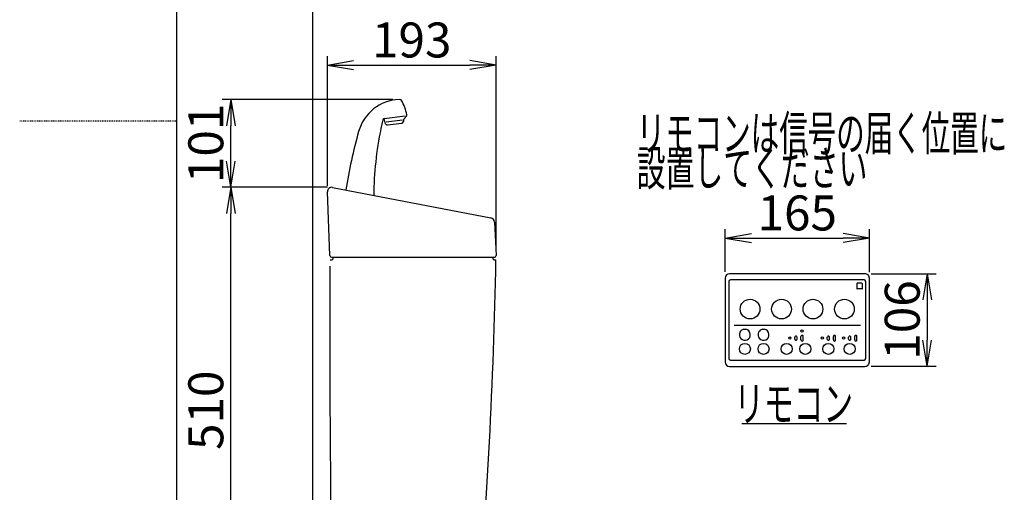
# Model space of a CAD drawing. Extents: x 10 to 2010, y 105 to 2905.
# Drawn here: x 10 to 1137, y 1080 to 1621 of the extents above; entities that cross this region are included whole.
import ezdxf
from ezdxf.enums import TextEntityAlignment as Align

# ---------------------------------------------------------------- set-up
doc = ezdxf.new("R2010")
doc.units = 0
doc.linetypes.add('EXLTYPE2', pattern=[2, 1, -1])
doc.layers.get('0').update_dxf_attribs({"linetype": 'CONTINUOUS'})
doc.layers.get('DEFPOINTS').update_dxf_attribs({"linetype": 'CONTINUOUS'})
for name, color, linetype in [('タンク', 7, 'CONTINUOUS'), ('便器', 7, 'CONTINUOUS'), ('便座', 7, 'CONTINUOUS'), ('寸法', 7, 'CONTINUOUS'), ('枠_表', 7, 'CONTINUOUS')]:
    doc.layers.add(name, color=color, linetype=linetype)
doc.styles.add('EXCADDIM1', font='monotxt', dxfattribs={"width": 0.84, "bigfont": 'extfont'})
doc.styles.add('EXCADSTD', font='monotxt', dxfattribs={"bigfont": 'extfont'})
doc.styles.get("Standard").update_dxf_attribs({"font": 'monotxt', "bigfont": 'extfont'})
doc.dimstyles.new('ISO-25', dxfattribs={"dimtxt": 2.5, "dimasz": 2.5, "dimexe": 1.25, "dimexo": 0.625, "dimtad": 1, "dimtxsty": 'STANDARD', "dimcen": 2.5, "dimazin": 3, "dimtfac": 1, "dimtmove": 0, "dimatfit": 3})

# ---------------------------------------------------------------- blocks, each defined once
blk = doc.blocks.new('EX_NORM')
at = {"color": 0, "linetype": 'CONTINUOUS'}
for q in [(-1, 0.167), (-1, 0), (-1, -0.167)]:
    blk.add_line((0, 0), q, dxfattribs=at)
blk = doc.blocks.new('*D20')
at = {"layer": 'DEFPOINTS', "color": 0}
for p in [(555.2, 1569), (362.2, 1423.9), (555.2, 1351.2)]:
    blk.add_point(p, dxfattribs=at)
at = {"layer": '寸法', "color": 3, "linetype": 'CONTINUOUS'}
for p, q in [((362.2, 1430.9), (362.2, 1579)), ((555.2, 1358.2), (555.2, 1579)), ((392.2, 1569), (525.2, 1569))]:
    blk.add_line(p, q, dxfattribs=at)
at = {"layer": '寸法', "color": 3, "xscale": 30, "yscale": 30, "zscale": 30, "rotation": 180}
blk.add_blockref('EX_NORM', (362.2, 1569), dxfattribs=at)
at = {"layer": '寸法', "color": 3, "xscale": 30, "yscale": 30, "zscale": 30}
blk.add_blockref('EX_NORM', (555.2, 1569), dxfattribs=at)
at = {"layer": '寸法', "color": 2, "insert": (458.7, 1592.5), "char_height": 40, "attachment_point": 5, "style": 'EXCADDIM1'}
blk.add_mtext('193', dxfattribs=at)
blk = doc.blocks.new('*D21')
at = {"layer": 'DEFPOINTS', "color": 0}
for p in [(251.7, 1529.6), (444.2, 1529.6), (367.2, 1429.1)]:
    blk.add_point(p, dxfattribs=at)
at = {"layer": '寸法', "color": 3, "linetype": 'CONTINUOUS'}
for p, q in [((437.2, 1529.6), (241.7, 1529.6)), ((251.7, 1459.1), (251.7, 1499.6))]:
    blk.add_line(p, q, dxfattribs=at)
at = {"layer": '寸法', "color": 3, "xscale": 30, "yscale": 30, "zscale": 30}
for p, rotation in [((251.7, 1529.6), 90), ((251.7, 1429.1), 270)]:
    blk.add_blockref('EX_NORM', p, dxfattribs=dict(at, rotation=rotation))
at = {"layer": '寸法', "color": 2, "insert": (228.2, 1479.4), "char_height": 40, "attachment_point": 5, "rotation": 90, "style": 'EXCADDIM1'}
blk.add_mtext('101', dxfattribs=at)
blk = doc.blocks.new('*D22')
at = {"layer": 'DEFPOINTS', "color": 0}
for p in [(251.7, 1429.1), (369.2, 1429.1), (381.9, 919)]:
    blk.add_point(p, dxfattribs=at)
at = {"layer": '寸法', "color": 3, "linetype": 'CONTINUOUS'}
for p, q in [((362.2, 1429.1), (241.7, 1429.1)), ((251.7, 949), (251.7, 1399.1))]:
    blk.add_line(p, q, dxfattribs=at)
at = {"layer": '寸法', "color": 3, "xscale": 30, "yscale": 30, "zscale": 30}
for p, rotation in [((251.7, 1429.1), 90), ((251.7, 919), 270)]:
    blk.add_blockref('EX_NORM', p, dxfattribs=dict(at, rotation=rotation))
at = {"layer": '寸法', "color": 2, "insert": (228.2, 1174), "char_height": 40, "attachment_point": 5, "rotation": 90, "style": 'EXCADDIM1'}
blk.add_mtext('510', dxfattribs=at)
blk = doc.blocks.new('*D34')
at = {"layer": 'DEFPOINTS', "color": 0}
for p in [(982.5, 1371.1), (817.5, 1325.3), (982.5, 1325.2)]:
    blk.add_point(p, dxfattribs=at)
at = {"layer": '寸法', "color": 3, "linetype": 'CONTINUOUS'}
for p, q in [((817.5, 1332.3), (817.5, 1381.1)), ((982.5, 1332.2), (982.5, 1381.1)), ((847.5, 1371.1), (952.5, 1371.1))]:
    blk.add_line(p, q, dxfattribs=at)
at = {"layer": '寸法', "color": 3, "xscale": 30, "yscale": 30, "zscale": 30, "rotation": 180}
blk.add_blockref('EX_NORM', (817.5, 1371.1), dxfattribs=at)
at = {"layer": '寸法', "color": 3, "xscale": 30, "yscale": 30, "zscale": 30}
blk.add_blockref('EX_NORM', (982.5, 1371.1), dxfattribs=at)
at = {"layer": '寸法', "color": 2, "insert": (900, 1394.6), "char_height": 40, "attachment_point": 5, "style": 'EXCADDIM1'}
blk.add_mtext('165', dxfattribs=at)
blk = doc.blocks.new('*D35')
at = {"layer": 'DEFPOINTS', "color": 0}
for p in [(977.5, 1330.2), (977.5, 1224.3), (1048.8, 1224.3)]:
    blk.add_point(p, dxfattribs=at)
at = {"layer": '寸法', "color": 3, "linetype": 'CONTINUOUS'}
for p, q in [((984.5, 1330.2), (1058.8, 1330.2)), ((1048.8, 1300.2), (1048.8, 1254.3)), ((984.5, 1224.3), (1058.8, 1224.3))]:
    blk.add_line(p, q, dxfattribs=at)
at = {"layer": '寸法', "color": 3, "xscale": 30, "yscale": 30, "zscale": 30}
for p, rotation in [((1048.8, 1330.2), 90), ((1048.8, 1224.3), 270)]:
    blk.add_blockref('EX_NORM', p, dxfattribs=dict(at, rotation=rotation))
at = {"layer": '寸法', "color": 2, "insert": (1025.3, 1277.3), "char_height": 40, "attachment_point": 5, "rotation": 90, "style": 'EXCADDIM1'}
blk.add_mtext('106', dxfattribs=at)

msp = doc.modelspace()

# ---------------------------------------------------------------- linework, layer by layer
at = {"layer": 'タンク', "color": 6, "linetype": 'CONTINUOUS'}
for p, q in [((427.353, 1508.019), (451.377, 1510.969)), ((452.616, 1510.522), (449.831, 1506.958)), ((425.644, 1506.467), (423.414, 1496.391)), ((428.842, 1501.872), (427.186, 1507.999)), ((448.223, 1506.048), (429.534, 1503.753)), ((431.017, 1500.409), (447.424, 1502.424)), ((449.196, 1505.17), (449.18, 1504.369))]:
    msp.add_line(p, q, dxfattribs=at)
at = {"layer": 'タンク', "color": 2, "linetype": 'CONTINUOUS'}
for p, q in [((365.115, 1351.011), (362.196, 1423.891)), ((368.14, 1429), (549.367, 1394)), ((553.414, 1389.323), (555.19, 1351.184)), ((365.186, 1346), (366.186, 1346)), ((367.113, 1349.091), (553.192, 1349.091)), ((554.186, 1346), (555.075, 1346))]:
    msp.add_line(p, q, dxfattribs=at)
at = {"layer": 'タンク', "color": 6, "linetype": 'CONTINUOUS'}
for centre, radius, start, end in [((446.137, 1479.676), 50, 92.185124, 164.44617), ((444.345, 1526.642), 3, 33.333143, 92.185124), ((413.432, 1506.31), 40, 8.235857, 33.33315), ((451.04, 1511.754), 2, 322, 8.235857), ((427.597, 1506.034), 2, 97, 167.521334), ((430.773, 1502.394), 2, 195.130102, 277), ((447.181, 1504.409), 2, 277, 358.869898), ((452.195, 1505.111), 3, 142, 178.869898), ((975.996, 1332.197), 600, 164.44617, 171.000138), ((815.173, 1415.625), 400, 168.394598, 179.385851), ((442.942, 1492.069), 20, 167.521334, 168.394598)]:
    msp.add_arc(centre, radius, start, end, dxfattribs=at)
at = {"layer": 'タンク', "color": 2, "linetype": 'CONTINUOUS'}
for centre, radius, start, end in [((367.192, 1424.091), 5, 79.069181, 182.293668), ((548.419, 1389.091), 5, 2.665882, 79.069181), ((367.113, 1351.091), 2, 182.293668, 270), ((366.186, 1349), 3, 270, 0), ((-5943.729, 1470.714), 6500, 355.2282461, 358.9006073), ((554.186, 1349), 3, 180, 270), ((553.192, 1351.091), 2, 270, 2.665882), ((20364.925, 1268.619), 20000, 179.7982841, 180.9678351)]:
    msp.add_arc(centre, radius, start, end, dxfattribs=at)
at = {"layer": '便器', "color": 7, "linetype": 'CONTINUOUS'}
msp.add_line((345, 1784), (345, 522), dxfattribs=at)
at = {"layer": '便座', "color": 6, "linetype": 'CONTINUOUS'}
for p, q in [((977.488, 1330.242), (822.491, 1330.242)), ((817.5, 1325.251), (817.5, 1229.251)), ((821.641, 1321.251), (821.641, 1233.251)), ((976.491, 1323.101), (823.491, 1323.101)), ((968.041, 1318.801), (968.041, 1313.301)), ((974.041, 1319.301), (968.541, 1319.301)), ((974.541, 1313.301), (974.541, 1318.801)), ((978.341, 1233.251), (978.341, 1321.251)), ((982.488, 1229.253), (982.488, 1325.248)), ((974.041, 1312.801), (968.541, 1312.801)), ((827.674, 1271.505), (972.326, 1271.505)), ((838.788, 1266.635), (841.194, 1266.635)), ((860.188, 1266.635), (862.594, 1266.635)), ((897.193, 1255.468), (897.193, 1257.543)), ((899.79, 1255.404), (899.79, 1257.543)), ((904.193, 1254.532), (904.193, 1258.421)), ((906.79, 1254.467), (906.79, 1258.486)), ((934.295, 1255.468), (934.295, 1257.543)), ((936.893, 1255.404), (936.893, 1257.543)), ((941.295, 1254.532), (941.295, 1258.421)), ((943.893, 1254.467), (943.893, 1258.486)), ((958.703, 1255.468), (958.703, 1257.543)), ((961.3, 1255.404), (961.3, 1257.543)), ((965.703, 1254.532), (965.703, 1258.421)), ((968.3, 1254.467), (968.3, 1258.486)), ((823.491, 1231.401), (976.491, 1231.401)), ((822.491, 1224.259), (977.488, 1224.259))]:
    msp.add_line(p, q, dxfattribs=at)
for centre, radius in [((845.991, 1289.751), 11.3), ((881.991, 1289.751), 11.3), ((917.991, 1289.751), 11.3), ((953.991, 1289.751), 11.3), ((905.491, 1264.631), 1.3), ((891.491, 1256.551), 1.3), ((928.594, 1256.551), 1.3), ((953.002, 1256.551), 1.3), ((839.991, 1244.251), 6.3), ((861.391, 1244.251), 6.3), ((887.791, 1244.251), 6.3), ((909.191, 1244.251), 6.3), ((935.591, 1244.251), 6.3), ((959.991, 1244.251), 6.3)]:
    msp.add_circle(centre, radius, dxfattribs=at)
for centre, radius, start, end in [((822.491, 1325.251), 4.991, 90, 180), ((977.489, 1325.248), 4.999, 359.997569, 90.002431), ((823.491, 1321.251), 1.85, 90, 180), ((968.541, 1318.801), 0.5, 90, 180), ((974.041, 1318.801), 0.5, 0, 90), ((976.491, 1321.251), 1.85, 0, 90), ((968.541, 1313.301), 0.5, 180, 270), ((974.041, 1313.301), 0.5, 270, 0), ((839.991, 1260.451), 6.3, 152.513796, 78.99077), ((839.991, 1260.451), 6.3, 101.012259, 152.513796), ((861.391, 1260.451), 6.3, 152.513796, 78.99077), ((861.391, 1260.451), 6.3, 101.012259, 152.513796), ((898.492, 1257.543), 1.299, 357.157004, 180), ((898.492, 1255.468), 1.299, 180, 2.842996), ((905.492, 1258.421), 1.299, 357.157004, 180), ((905.492, 1254.532), 1.299, 180, 2.842996), ((935.595, 1257.543), 1.299, 357.157004, 180), ((935.595, 1255.468), 1.299, 180, 2.842996), ((942.595, 1258.421), 1.299, 357.157004, 180), ((942.595, 1254.532), 1.299, 180, 2.842996), ((960.002, 1257.543), 1.299, 357.157004, 180), ((960.002, 1255.468), 1.299, 180, 2.842996), ((967.002, 1258.421), 1.299, 357.157004, 180), ((967.002, 1254.532), 1.299, 180, 2.842996), ((822.491, 1229.251), 4.991, 180.000003, 270), ((823.491, 1233.251), 1.85, 180, 270), ((976.491, 1233.251), 1.85, 270, 0), ((977.489, 1229.253), 4.999, 269.997563, 0.002437)]:
    msp.add_arc(centre, radius, start, end, dxfattribs=at)
at = {"layer": '寸法', "color": 6, "linetype": 'CONTINUOUS'}
msp.add_line((836.49, 1159), (956.49, 1159), dxfattribs=at)
at = {"layer": '枠_表', "color": 7, "linetype": 'CONTINUOUS'}
msp.add_line((190, 105), (190, 2905), dxfattribs=at)
at = {"layer": '枠_表', "color": 6, "linetype": 'EXLTYPE2'}
msp.add_line((10, 1505), (190, 1505), dxfattribs=at)

# ---------------------------------------------------------------- texts
at = {"layer": '寸法', "color": 2, "linetype": 'CONTINUOUS', "style": 'EXCADSTD'}
for s, width, p, p2 in [('リモコンは信号の届く位置に', 0.963636, (716.261, 1470.99), (1140.261, 1470.99)), ('設置してください', 0.982979, (716.261, 1430.99), (980.261, 1430.99)), ('リモコン', 1.034783, (827.881, 1161.501), (963.881, 1161.501))]:
    msp.add_text(s, height=40, dxfattribs=dict(at, width=width)).set_placement(p, p2, align=Align.FIT)

# ---------------------------------------------------------------- dimensions: what is measured, and where the dimension line sits
at = {"layer": '寸法', "color": 3, "linetype": 'CONTINUOUS'}
for base, p1, p2, picture, middle in [((555.19, 1569), (362.196, 1423.891), (555.19, 1351.184), '*D20', (458.693, 1592.5)), ((982.488, 1371.1), (817.5, 1325.251), (982.488, 1325.248), '*D34', (899.994, 1394.6))]:
    dim = msp.add_linear_dim(base=base, p1=p1, p2=p2, dimstyle='ISO-25', override={"dimtxt": 40, "dimasz": 30, "dimexe": 10, "dimexo": 7, "dimgap": 0, "dimtad": 1, "dimjust": 0, "dimtih": 0, "dimtoh": 0, "dimdec": 0, "dimzin": 0, "dimlunit": 2, "dimtxsty": 'EXCADDIM1', "dimblk1": 'EX_NORM', "dimblk2": 'EX_NORM', "dimsah": 1, "dimse1": 0, "dimse2": 0, "dimclrd": 3, "dimclre": 3, "dimclrt": 2, "dimtmove": 2}, dxfattribs=at)
    dim.commit()
    dim.dimension.update_dxf_attribs({"geometry": picture, "text_midpoint": middle, "dimtype": 160})
for base, p1, p2, override, picture, middle in [((251.696, 1529.64), (367.192, 1429.091), (444.231, 1529.64), {"dimtxt": 40, "dimasz": 30, "dimexe": 10, "dimexo": 7, "dimgap": 0, "dimtad": 1, "dimjust": 0, "dimtih": 0, "dimtoh": 0, "dimdec": 0, "dimzin": 0, "dimlunit": 2, "dimtxsty": 'EXCADDIM1', "dimblk1": 'EX_NORM', "dimblk2": 'EX_NORM', "dimsah": 1, "dimse1": 1, "dimse2": 0, "dimclrd": 3, "dimclre": 3, "dimclrt": 2, "dimtmove": 2}, '*D21', (228.196, 1479.365)), ((251.696, 1429.091), (381.945, 919), (369.182, 1429.091), {"dimtxt": 40, "dimasz": 30, "dimexe": 10, "dimexo": 7, "dimgap": 0, "dimtad": 1, "dimjust": 0, "dimtih": 0, "dimtoh": 0, "dimdec": 0, "dimzin": 0, "dimlunit": 2, "dimtxsty": 'EXCADDIM1', "dimblk1": 'EX_NORM', "dimblk2": 'EX_NORM', "dimsah": 1, "dimse1": 1, "dimse2": 0, "dimclrd": 3, "dimclre": 3, "dimclrt": 2, "dimtmove": 2}, '*D22', (228.196, 1174.045)), ((1048.79, 1224.259), (977.488, 1330.247), (977.488, 1224.259), {"dimtxt": 40, "dimasz": 30, "dimexe": 10, "dimexo": 7, "dimgap": 0, "dimtad": 1, "dimjust": 0, "dimtih": 0, "dimtoh": 0, "dimdec": 0, "dimzin": 0, "dimlunit": 2, "dimtxsty": 'EXCADDIM1', "dimblk1": 'EX_NORM', "dimblk2": 'EX_NORM', "dimsah": 1, "dimse1": 0, "dimse2": 0, "dimclrd": 3, "dimclre": 3, "dimclrt": 2, "dimtmove": 2}, '*D35', (1025.29, 1277.253))]:
    dim = msp.add_linear_dim(base=base, p1=p1, p2=p2, angle=90, dimstyle='ISO-25', override=override, dxfattribs=at)
    dim.commit()
    dim.dimension.update_dxf_attribs({"geometry": picture, "text_midpoint": middle, "dimtype": 160})

doc.saveas('drawing.dxf')
